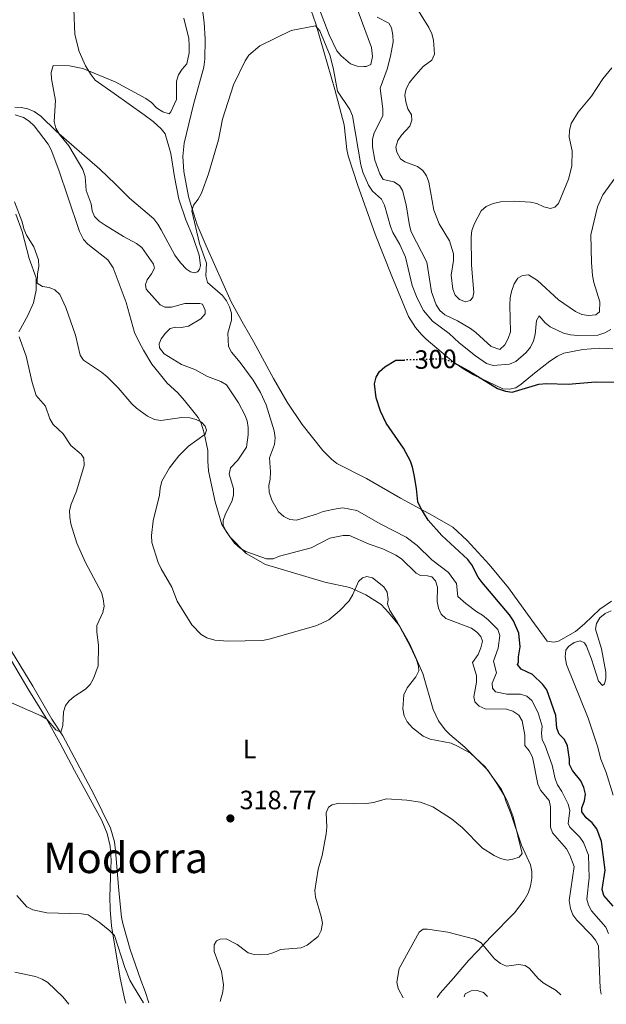
# Model space of a CAD drawing. Units: metres. Extents: x 632854 to 636319, y 4648718 to 4651094.
# Drawn here: x 634027 to 634250, y 4648739 to 4649112 of the extents above; entities that cross this region are included whole.
import ezdxf
from ezdxf.enums import TextEntityAlignment as Align

# ---------------------------------------------------------------- set-up
doc = ezdxf.new("R2010")
doc.units = ezdxf.units.M
doc.header["$MEASUREMENT"] = 0
doc.linetypes.add('DGN Style 5', pattern=[1.217945, 0.521977, -0.695969])
for name, color, linetype, lineweight in [('Cota de curva de nivel directora', 7, 'Continuous', 0), ('Cota de punto acotado terreno', 7, 'Continuous', 0), ('Curva de nivel directora', 30, 'Continuous', 30), ('Curva de nivel directora no vista', 30, 'DGN Style 5', 30), ('Curva de nivel intermedia', 30, 'Continuous', 0), ('Etiqueta de uso rústico', 92, 'Continuous', 0), ('Línea de cambio de uso (parcela vista)', 92, 'Continuous', 0), ('Punto acotado terreno (símbolo)', 7, 'Continuous', 0), ('Texto de Área (paraje) menor', 7, 'Continuous', 0)]:
    doc.layers.add(name, color=color, linetype=linetype, lineweight=lineweight)
doc.styles.add('Style-Arial', font='arial.ttf')

# ---------------------------------------------------------------- blocks, each defined once
blk = doc.blocks.new('5PATER')
at = {"layer": 'Punto acotado terreno (símbolo)', "linetype": 'Continuous', "lineweight": 0}
h = blk.add_hatch(color=51, dxfattribs=at)
edge = h.paths.add_edge_path()
edge.add_ellipse((0, 0), major_axis=(-0.11, -0.111), ratio=0.999422, start_angle=0, end_angle=360)

msp = doc.modelspace()

# ---------------------------------------------------------------- linework, layer by layer
at = {"layer": 'Curva de nivel directora', "color": 30, "linetype": 'Continuous', "lineweight": 30, "elevation": 300, "flags": 128}
for points in [[(634252.12, 4648776), (634248.59, 4648780.12), (634248, 4648782.3), (634249.07, 4648789.71), (634247.77, 4648800.46), (634245.92, 4648805.35), (634244.13, 4648807.64), (634241.9, 4648809.49), (634240.27, 4648811.72), (634240.32, 4648813.21), (634241.27, 4648815.94), (634241.64, 4648818.42), (634241.04, 4648821.03), (634239.88, 4648823.46), (634236.75, 4648827.41), (634235.6, 4648829.65), (634235.63, 4648831.68), (634234.79, 4648836.7), (634233.69, 4648839.16), (634231.74, 4648841.2), (634230.81, 4648843.4), (634230.45, 4648848.27), (634226.97, 4648857.99), (634225.49, 4648860), (634221.64, 4648863.79), (634217.33, 4648865.77), (634215.88, 4648867.57), (634216.34, 4648868.46), (634216.33, 4648870.49), (634216.87, 4648874.25), (634216.36, 4648879.41), (634214.4, 4648884.12), (634212.86, 4648886.39), (634202.48, 4648898.59), (634200.97, 4648900.66), (634198.67, 4648905.22), (634197.11, 4648907.27), (634187.23, 4648916.41), (634182.04, 4648922.18), (634179.35, 4648926.69), (634178.14, 4648929.09), (634177.69, 4648934.13), (634176.79, 4648939.37), (634176.21, 4648942.22), (634175.35, 4648944.57), (634172.81, 4648949.42), (634166.16, 4648958.9), (634164.03, 4648963.43), (634162.42, 4648968.47), (634161.81, 4648973.82), (634162.36, 4648976.33), (634163.72, 4648978.42), (634165.67, 4648980.26), (634169.89, 4648982.74), (634173.12, 4648982.82)], [(634192.36, 4648981.49), (634193.12, 4648981.17), (634197.51, 4648978.77), (634208.29, 4648972.05), (634211.38, 4648970.99), (634213.9, 4648970.71), (634224.04, 4648973.66), (634226.87, 4648973.94), (634235.11, 4648973.63), (634245.51, 4648974.52), (634253.74, 4648974.43)]]:
    msp.add_lwpolyline(points, dxfattribs=at)
at = {"layer": 'Curva de nivel directora no vista', "color": 30, "linetype": 'DGN Style 5', "lineweight": 30, "elevation": 300, "flags": 128}
msp.add_lwpolyline([(634192.36, 4648981.49), (634188.2, 4648983.22), (634173.12, 4648982.82)], dxfattribs=at)
at = {"layer": 'Curva de nivel intermedia', "color": 30, "linetype": 'Continuous', "lineweight": 0, "flags": 128}
for points, elevation in [([(634176.56, 4649118.03), (634182.38, 4649108.69), (634183.49, 4649106.38), (634184.14, 4649103.97), (634184.44, 4649098.63), (634183.48, 4649096.35), (634180.24, 4649093.91), (634176.68, 4649089.94), (634175, 4649087.89), (634173.82, 4649085.53), (634173.3, 4649083.08), (634173.64, 4649080.55), (634174.44, 4649077.96), (634175.75, 4649075.67), (634175.91, 4649073.62), (634175.2, 4649071.3), (634172.01, 4649068.01), (634170.66, 4649065.91), (634169.85, 4649063.42), (634170.21, 4649061.48), (634171.59, 4649058.98), (634173.27, 4649057.92), (634178.04, 4649056.09), (634180.06, 4649054.6), (634181.51, 4649052.5), (634182.34, 4649050.14), (634184.22, 4649039.51), (634186.26, 4649034.4), (634190.15, 4649027.89), (634191.72, 4649023.03), (634191.64, 4649020.49)], 315), ([(634082.35, 4649002.84), (634080.64, 4649003.71), (634075.37, 4649009.6), (634075.01, 4649011.47), (634075.66, 4649013.18), (634077.29, 4649015.4), (634078.43, 4649017.63), (634078.13, 4649019.08), (634073.66, 4649025.47), (634071.66, 4649026.98), (634066.71, 4649029.54), (634059.77, 4649033.9), (634057.5, 4649035.42), (634055.7, 4649037.15), (634054.8, 4649039.36), (634054.44, 4649041.95), (634052.65, 4649046.99), (634052.2, 4649052.33), (634051.38, 4649054.91), (634046.02, 4649063.88), (634042.45, 4649068.19), (634041.13, 4649070.62), (634040.51, 4649073.12), (634040.96, 4649081.02), (634039.45, 4649089.22), (634039.31, 4649091.72), (634040.12, 4649094.32), (634046.24, 4649094.21), (634051.35, 4649093.24), (634063.58, 4649088.09), (634075.2, 4649081.84), (634077.38, 4649080.34), (634079.2, 4649078.27), (634081.67, 4649076.83), (634084.07, 4649076.07), (634084.66, 4649076.84), (634086.85, 4649081.4), (634086.83, 4649088.46), (634087.61, 4649090.84), (634088.89, 4649092.99), (634090.72, 4649094.91), (634091.54, 4649099.14), (634091.61, 4649101.8), (634091.49, 4649104.57), (634089.57, 4649112.26)], 310), ([(634162.76, 4649112.69), (634167.21, 4649110.32), (634168.15, 4649108.56), (634168.65, 4649105.82), (634168.81, 4649103.31), (634167.81, 4649097.92), (634166.52, 4649093), (634163.97, 4649085.72), (634164.98, 4649077.89), (634164.93, 4649075.23), (634161.61, 4649068.83), (634161.05, 4649066.38), (634161.06, 4649063.51), (634161.83, 4649058.45), (634163.74, 4649053.36), (634165.06, 4649051.21), (634169.1, 4649050.31), (634171.18, 4649048.93), (634172.32, 4649046.99), (634173.79, 4649041.62), (634174.98, 4649033.8), (634175.62, 4649031.39), (634181.61, 4649019.85), (634183.38, 4649008.6), (634185.17, 4649003.76), (634186.45, 4649001.59), (634188.44, 4648999.9), (634193.22, 4648997.63), (634198.08, 4648994.7), (634200.11, 4648993.22), (634205.92, 4648987.93), (634209.26, 4648986.82), (634211.09, 4648988.51), (634212.36, 4648990.95), (634213.22, 4648993.45), (634213, 4649003.59), (634213.11, 4649006.36), (634213.61, 4649008.81), (634214.66, 4649011.71), (634216.02, 4649013.79), (634217.84, 4649014.85), (634220.05, 4649015.09), (634223.51, 4649012.89), (634231.48, 4649005.64), (634237.86, 4649001.16), (634240.26, 4649000.09), (634242.8, 4648999.62), (634245.55, 4648999.96), (634246.95, 4649001.11), (634247.15, 4649004.88), (634244.84, 4649012.19), (634244.32, 4649014.8), (634243.87, 4649019.79), (634243.69, 4649030.16), (634246.25, 4649040.76), (634248.24, 4649045.38), (634252.91, 4649051.77)], 310), ([(634251.23, 4648994.38), (634248.97, 4648993.12), (634246.35, 4648992.28), (634238.78, 4648992.06), (634236, 4648992.34), (634233.28, 4648993.02), (634228.32, 4648995.33), (634226.33, 4648996.85), (634224.17, 4648999.57), (634223.08, 4648997.82), (634222.66, 4648992.47), (634222, 4648990.06), (634220.83, 4648987.66), (634219.17, 4648985.7), (634215.25, 4648982.32), (634212.91, 4648981.29), (634206.72, 4648980.79), (634204.22, 4648981.56), (634199.98, 4648984.37), (634193.81, 4648989.38), (634190.09, 4648992.85), (634183.75, 4648997.52), (634180.37, 4649001.63), (634177.89, 4649006.23), (634176.03, 4649010.99), (634173.5, 4649021.73), (634171.38, 4649026.5), (634168.72, 4649031.05), (634167.77, 4649033.38), (634165.53, 4649041.51), (634164.46, 4649043.77), (634161.05, 4649046.72), (634159.54, 4649048.98), (634157.39, 4649053.99), (634156.6, 4649056.75), (634153.48, 4649075.22), (634152.37, 4649077.64), (634147.74, 4649084.61), (634146.25, 4649092.86), (634144.97, 4649097.93), (634141.02, 4649107.46), (634139.37, 4649109.35), (634130.18, 4649107.52), (634118.29, 4649101.75), (634114.21, 4649098.25), (634112.84, 4649096.16)], 305), ([(634112.84, 4649096.16), (634108.38, 4649087.04), (634104.18, 4649074.07), (634102.7, 4649066.21), (634098.93, 4649053.28), (634096.22, 4649046.04), (634095.02, 4649043.7), (634093.28, 4649041.5), (634092.66, 4649039.3), (634095.47, 4649026.93), (634098.13, 4649019.43), (634097.91, 4649014.66), (634098.49, 4649012.23), (634104.25, 4649007.31), (634105.78, 4649005.23), (634106.91, 4649002.93), (634107.61, 4649000.53), (634107.62, 4648997.93), (634106.22, 4648993.02), (634106.44, 4648987.88), (634107.61, 4648985.76), (634110.95, 4648981.92), (634115.87, 4648975.19), (634118.56, 4648970.49), (634120.78, 4648965.9), (634123.79, 4648956), (634124.2, 4648953.36), (634123.92, 4648950.88), (634121.95, 4648945.8), (634122.36, 4648940.53), (634122.26, 4648937.73), (634121.78, 4648935.26), (634121.85, 4648932.76), (634122.83, 4648929.75), (634125.36, 4648925.4), (634127.41, 4648923.57), (634129.71, 4648922.5), (634132.19, 4648922.18), (634139.82, 4648924.42), (634142.29, 4648925.52), (634147.28, 4648926.53), (634149.79, 4648926.9), (634155.14, 4648925.88), (634164.11, 4648920.64), (634173.72, 4648915.72), (634177.98, 4648912.62), (634183.42, 4648907.18), (634189.81, 4648902.4), (634192.81, 4648898.15), (634193.38, 4648893.25), (634196.39, 4648890.61), (634200.53, 4648887.48), (634202.72, 4648886.26), (634204.83, 4648884.42), (634208.41, 4648880.75), (634209.22, 4648878.48), (634208.57, 4648873.66), (634206.79, 4648868.86), (634207.9, 4648864.41), (634206.34, 4648860.48), (634206.45, 4648858.55), (634207.64, 4648857.14), (634211.82, 4648856.32), (634217.04, 4648856.3), (634219.49, 4648855.5), (634221.4, 4648853.97), (634223.72, 4648849.27), (634225.25, 4648844.16), (634225.05, 4648841.53), (634225.27, 4648838.97), (634226.3, 4648837.12), (634229.02, 4648829.45), (634230.21, 4648824.31), (634231.05, 4648821.95), (634232.69, 4648819.49), (634235.13, 4648814.64), (634235.76, 4648812.21), (634235.07, 4648807.36), (634235.78, 4648805.91), (634239.49, 4648802.21), (634240.85, 4648800.12), (634242.8, 4648795.34), (634243.07, 4648786.74), (634242.13, 4648778.75), (634242.75, 4648776.42), (634243.93, 4648774.21), (634249.35, 4648768.03), (634250.35, 4648765.7)], 305), ([(634191.64, 4649020.49), (634190.74, 4649014.99), (634191.45, 4649009.68), (634192.35, 4649007.35), (634193.98, 4649005.75), (634196.27, 4649004.9), (634197.93, 4649005.35), (634198.97, 4649006.51), (634199.42, 4649008.4), (634198.44, 4649018.69), (634198.31, 4649029.45), (634198.68, 4649031.92), (634199.63, 4649034.55), (634202.1, 4649039.29), (634204.02, 4649040.93), (634206.71, 4649042.02), (634209.49, 4649042.67), (634214.69, 4649042.95), (634220.81, 4649042.64), (634223.25, 4649042.11), (634225.87, 4649040.85), (634228.36, 4649040.23), (634230, 4649040.72), (634231.48, 4649042.04), (634235.27, 4649051.35), (634236.51, 4649056.24), (634236.57, 4649062.08), (634235.46, 4649067.22), (634235.59, 4649069.71), (634236.18, 4649072.36), (634238.87, 4649076.66), (634243.99, 4649082.73), (634248.27, 4649089.22), (634251.66, 4649093.45)], 315), ([(634084.09, 4648942.04), (634087.71, 4648946.56), (634091.35, 4648950.19), (634097.65, 4648954.76), (634098.17, 4648956.26), (634097.7, 4648957.75), (634096.3, 4648959.31), (634094.25, 4648960.31), (634091.82, 4648960.92), (634088.79, 4648961), (634080.92, 4648959.91), (634078.45, 4648960.3), (634075.87, 4648961.5), (634071.67, 4648964.53), (634069.82, 4648966.24), (634064.75, 4648972.29), (634060.48, 4648976.5), (634058.38, 4648978.25), (634051.58, 4648982.71), (634050.38, 4648984.68), (634048.57, 4648992.23), (634044.87, 4649002.71), (634042.58, 4649007.57), (634040.75, 4649009.39), (634038.52, 4649010.26), (634036.03, 4649010.66), (634034.02, 4649011.93), (634034.2, 4649015.47), (634034.7, 4649018.22), (634034.5, 4649020.71), (634032.72, 4649025.69), (634030.03, 4649030.14), (634029.04, 4649032.44), (634028.41, 4649035.12), (634025.48, 4649042.65)], 315), ([(634247.59, 4648742.7), (634247.24, 4648744.94), (634246.56, 4648760.97), (634245.44, 4648763.11), (634243.9, 4648765.09), (634238.39, 4648770.74), (634236.91, 4648772.75), (634235.95, 4648775.14), (634235.43, 4648778.13), (634237.34, 4648791.03), (634235.73, 4648795.41), (634234.43, 4648797.74), (634229.2, 4648803.76), (634228.37, 4648805.9), (634228.45, 4648813.63), (634227.85, 4648816.06), (634224.6, 4648819.9), (634223.56, 4648822.18), (634221.57, 4648832.5), (634220.39, 4648834.85), (634218.69, 4648836.9), (634218.69, 4648840.84), (634217.74, 4648846.2), (634216.41, 4648848.31), (634214.16, 4648849.9), (634211.77, 4648850.64), (634203.67, 4648850.79), (634201.36, 4648851.7), (634199.74, 4648853.42), (634199.35, 4648855.31), (634200.34, 4648860.86), (634200.37, 4648863.36), (634198.84, 4648868.29), (634200.96, 4648871.38), (634202.03, 4648873.83), (634202.69, 4648876.35), (634202.06, 4648878.15), (634200.56, 4648879.77), (634198.55, 4648881.25), (634188.73, 4648884.91), (634187.05, 4648886.59), (634185.95, 4648888.83), (634185.52, 4648891.45), (634185.61, 4648896.87), (634184.83, 4648899.25), (634183.42, 4648900.74), (634181.78, 4648901.11), (634179.14, 4648901.19), (634177.54, 4648902.11), (634172, 4648907.49), (634169.82, 4648908.92), (634164.9, 4648911.3), (634159.72, 4648913.13), (634152.35, 4648916.34), (634149.85, 4648916.36), (634144.81, 4648915.33), (634137.83, 4648911.77), (634125.75, 4648908.5), (634123.39, 4648907.58), (634120.88, 4648907.55), (634113.02, 4648910.34), (634110.86, 4648911.59), (634108.75, 4648913.49), (634105.64, 4648917.92), (634104.42, 4648920.27), (634104.5, 4648922.06), (634105.34, 4648924.6), (634107.77, 4648929.19), (634108.36, 4648931.69), (634108.44, 4648934.19), (634106.79, 4648939.57), (634107.18, 4648941.95), (634110.03, 4648944.9), (634113.31, 4648949.86), (634113.92, 4648954.52), (634113.96, 4648957.27), (634113.54, 4648959.74), (634112.64, 4648962.1), (634110.3, 4648966.66), (634105.76, 4648973.45), (634103.61, 4648974.72), (634098.58, 4648976.59), (634093.74, 4648979.25), (634088.7, 4648981.18), (634082.07, 4648985.21), (634080.41, 4648987.4), (634080.29, 4648988.98), (634080.99, 4648990.9), (634082.61, 4648993.05), (634084.41, 4648994.77), (634086.38, 4648995.32), (634088.65, 4648995.07), (634091.38, 4648995.69), (634096.02, 4648998.47), (634097.69, 4649000.33), (634097.66, 4649001.72), (634096.65, 4649003.95), (634095.57, 4649004.25), (634089.92, 4649004.18), (634084.93, 4649002.89), (634082.35, 4649002.84)], 310), ([(634046.95, 4648928.29), (634048.88, 4648933.13), (634051.84, 4648942.87), (634051.68, 4648945.6), (634050.67, 4648947.21), (634046.81, 4648950.4), (634043.83, 4648954.89), (634040.07, 4648958.43), (634038.83, 4648960.6), (634037.17, 4648965.39), (634033.71, 4648969.42), (634032.16, 4648974.27), (634029.83, 4648984.34), (634027.19, 4648991.62)], 320), ([(634103.3, 4648739.96), (634104.34, 4648743.58), (634104.6, 4648746.2), (634103.89, 4648751.36), (634101.09, 4648758.93), (634101.01, 4648761.43), (634101.88, 4648762.85), (634103.35, 4648763.54), (634105.65, 4648763.67), (634109.73, 4648761.58), (634113.96, 4648758.32), (634116.14, 4648757.75), (634118.63, 4648757.66), (634121.26, 4648757.79), (634123.7, 4648758.46), (634126.12, 4648759.61), (634133.96, 4648760.26), (634136.32, 4648761.25), (634140.46, 4648764.61), (634141.58, 4648766.88), (634142.05, 4648769.61), (634141.63, 4648772.07), (634139.37, 4648779.45), (634139.19, 4648781.95), (634140.45, 4648790.04), (634142, 4648795.16), (634143.52, 4648803.37), (634143.78, 4648805.99), (634143.49, 4648811.38), (634144.41, 4648813.53), (634145.8, 4648814.46), (634148.24, 4648815.04), (634153.96, 4648814.77), (634158.8, 4648814.94), (634161.39, 4648815.31), (634166.25, 4648816.62), (634174, 4648816.21), (634179.2, 4648815.39), (634183.9, 4648813.65), (634190.92, 4648809.13), (634194.91, 4648805.76), (634202.67, 4648797.96), (634207.03, 4648795.16), (634209.44, 4648794.07), (634211.95, 4648793.45), (634214.2, 4648793.78), (634216.55, 4648794.63), (634217.64, 4648795.95), (634214.22, 4648809.92), (634212.24, 4648815.33), (634209.83, 4648820.15), (634203.73, 4648828.85), (634198.06, 4648833.96), (634193.25, 4648836.62), (634190.8, 4648837.79), (634182.89, 4648839.24), (634180.19, 4648840.43), (634176.1, 4648843.59), (634174.13, 4648845.83), (634172.99, 4648848.05), (634172.47, 4648850.71), (634172.88, 4648856.08), (634174.14, 4648858.66), (634177.46, 4648862.89), (634178.54, 4648865.15), (634178.38, 4648866.97), (634177.65, 4648869.36), (634175.43, 4648874.21), (634170.37, 4648883.65), (634167.52, 4648887.96), (634166.63, 4648890.46), (634166.95, 4648892.11), (634166.53, 4648894.89), (634165.33, 4648896.99), (634161.07, 4648900.37), (634158.86, 4648900.88), (634157.24, 4648900.36), (634155.66, 4648898.95), (634153.55, 4648894.04), (634152.16, 4648891.68), (634148.54, 4648887.9), (634144.47, 4648884.51), (634139.91, 4648882.32), (634121.83, 4648877.07), (634119.36, 4648876.68), (634106.25, 4648876.34), (634101.26, 4648876.73), (634098.28, 4648877.63), (634096.16, 4648878.95), (634092.54, 4648882.59), (634087.05, 4648891.52), (634085.04, 4648896.85), (634080.94, 4648903.73), (634079.8, 4648906.19), (634077.5, 4648913.68), (634077.32, 4648916.41), (634077.93, 4648921.89), (634080.42, 4648931.68), (634080.57, 4648934.35), (634081.21, 4648937), (634084.09, 4648942.04)], 315), ([(634021.15, 4648854.37), (634035.52, 4648848.12), (634037.67, 4648846.83), (634041.15, 4648842.74), (634042.94, 4648841.97), (634043.8, 4648844.47), (634044.01, 4648849.62), (634044.71, 4648852.02), (634046.11, 4648853.77), (634047.99, 4648855.42), (634052.36, 4648858.23), (634054.13, 4648860), (634055.43, 4648862.24), (634057.09, 4648866.98), (634057.23, 4648874.68), (634056.58, 4648879.86), (634056.65, 4648882.36), (634058.91, 4648887.22), (634059.41, 4648889.67), (634059.03, 4648892.36), (634058.36, 4648894.85), (634052.34, 4648906.21), (634049.05, 4648913.44), (634046.73, 4648920.81), (634046.4, 4648923.32), (634046.34, 4648925.87), (634046.95, 4648928.29)], 320), ([(634252.14, 4648818.12), (634249.45, 4648826.69), (634247.45, 4648831.67), (634246.17, 4648836.59), (634242.7, 4648847.25), (634234.44, 4648867.53), (634233.94, 4648870.44), (634234.22, 4648872.92), (634235.26, 4648874.37), (634237.31, 4648875.88), (634239.61, 4648876.5), (634241.29, 4648875.79), (634242.1, 4648874.53), (634243.98, 4648869.55), (634246.58, 4648861.25), (634248.08, 4648859.59), (634248.81, 4648860.26), (634249.42, 4648862.16), (634249.33, 4648864.66), (634247.71, 4648873.41), (634245.42, 4648880.92), (634245.82, 4648883.11), (634247.07, 4648885.26), (634249.1, 4648886.9), (634251.43, 4648887.84)], 295), ([(634026.37, 4648780.06), (634030.12, 4648775.84), (634032.34, 4648774.68), (634037.73, 4648773.5), (634050.84, 4648773.13), (634053.3, 4648772.7), (634057.56, 4648769.95), (634061.5, 4648766.74), (634063.32, 4648764.87), (634067.2, 4648752.78), (634069.14, 4648747.99), (634070.48, 4648745.68), (634074.36, 4648739.41)], 315), ([(634172.56, 4648741.27), (634170.74, 4648744.82), (634170.26, 4648747.32), (634171.12, 4648752.41), (634178.68, 4648766.22), (634180.19, 4648767.27), (634181.79, 4648767.33), (634189.57, 4648766.19), (634199.73, 4648763.56), (634202.15, 4648762.17), (634207.18, 4648756.1), (634209.43, 4648754.28), (634211.77, 4648753.36), (634216.31, 4648753.95), (634218.83, 4648753.59), (634220.41, 4648752.49), (634223.77, 4648748.65), (634225.66, 4648747.02), (634230.5, 4648744.12), (634232.38, 4648742.41)], 310), ([(634025.55, 4648751.1), (634033.38, 4648749.43), (634035.94, 4648748.46), (634038.05, 4648747.1), (634043.74, 4648741.72), (634046.08, 4648738.88)], 310), ([(634204.5, 4648741.88), (634203.06, 4648743.35), (634200.68, 4648744.15), (634198.37, 4648744), (634196.13, 4648742.87), (634195.74, 4648741.71)], 305)]:
    msp.add_lwpolyline(points, dxfattribs=dict(at, elevation=elevation))
at = {"layer": 'Línea de cambio de uso (parcela vista)', "color": 92, "linetype": 'Continuous', "lineweight": 0}
for points in [[(634052.37, 4649094.17, 310.25), (634049.97, 4649099.65, 310.61), (634048.35, 4649106.02, 311.45), (634047.94, 4649115.72, 311.83), (634047.44, 4649119.94, 313.12), (634047.3, 4649125.75, 313.3), (634047.47, 4649133.47, 314.04), (634048.54, 4649140.9, 314.25), (634048.62, 4649149.03, 315.44), (634048.5, 4649161, 316.04), (634048.24, 4649171.86, 317.15), (634047.93, 4649179.92, 316.59), (634046.96, 4649197.59, 314.62)], [(634122.17, 4649149.9, 308.05), (634129.37, 4649140.31, 307.95), (634133.42, 4649133.46, 307.32), (634138.49, 4649122.03, 307.32), (634144.56, 4649105.94, 307.32), (634147.49, 4649099.94, 307.69), (634149.09, 4649098.03, 307.69), (634152.67, 4649095, 307.69), (634155.24, 4649094.11, 307.69), (634157.73, 4649093.89, 307.69), (634158.63, 4649093.94, 307.69), (634160.39, 4649094.69, 307.69), (634161.04, 4649097.71, 307.69), (634160.58, 4649101.12, 307.69), (634155.91, 4649113.71, 307.46), (634154.69, 4649117.93, 307.32), (634154.21, 4649120.37, 307.47), (634153.14, 4649128.76, 308.42), (634152.22, 4649140.04, 308.83), (634152.43, 4649144.53, 309.16), (634152.97, 4649150.72, 310.4)], [(634133.43, 4649127.9, 305.76), (634139.61, 4649110.16, 305.29), (634142.52, 4649099.6, 304.88), (634146.75, 4649085.21, 304.92), (634150.24, 4649071.81, 303.08), (634151.3, 4649062.52, 303.15), (634151.84, 4649060.1, 303.08), (634153.8, 4649054, 302.39), (634155.39, 4649049.27, 301.97), (634162.02, 4649030.44, 301.38), (634168.39, 4649014.58, 300.54), (634174.67, 4648999.36, 300.5), (634177.34, 4648995.11, 300.5), (634179.6, 4648992.47, 300.04), (634181.39, 4648990.74, 299.76), (634191.1, 4648982.48, 299.76), (634195.16, 4648979.56, 299.76), (634199.21, 4648977.23, 299.76), (634210.31, 4648971.85, 299.39), (634212.87, 4648971.74, 299.76), (634215.27, 4648972.31, 299.97), (634217.35, 4648973.62, 300.13), (634222.34, 4648977.84, 301.6), (634228.18, 4648982.42, 301.6), (634231.11, 4648984.34, 301.6), (634233.44, 4648985.37, 301.6), (634240.71, 4648986.8, 301.47), (634246.99, 4648987.34, 301.23), (634252, 4648987.05, 301.23)], [(634251.52, 4648891.46, 296.45), (634247.12, 4648888.44, 296.31), (634241.32, 4648882.9, 296.08), (634237.83, 4648880.05, 296.08), (634231.44, 4648876.35, 296.08), (634229.64, 4648875.96, 296.08), (634227.09, 4648876.31, 296.38), (634221.33, 4648884.35, 297.37), (634212.5, 4648896.62, 298.01), (634205.21, 4648905.4, 298.82), (634196.88, 4648914.44, 298.63), (634191.41, 4648919.53, 298.9), (634183.75, 4648924.01, 298.84), (634171.58, 4648930.56, 300.31), (634158.68, 4648937.98, 300.91), (634147.56, 4648943.63, 301.79), (634145.47, 4648945.26, 301.79), (634142.16, 4648948.59, 301.89), (634134.4, 4648958.42, 301.97), (634128.69, 4648966.9, 302.36), (634123.52, 4648975.83, 303.08), (634115.95, 4648989.87, 303.08), (634112.17, 4648996.34, 303.31), (634107.52, 4649004.8, 304.37), (634098.08, 4649026, 304.37), (634094.68, 4649034.04, 304.59), (634092.67, 4649040, 304.82), (634091.29, 4649044.78, 305.29), (634089.51, 4649054.26, 305.29), (634089.22, 4649059.84, 305.66), (634089.65, 4649064.9, 305.66), (634093.26, 4649079.52, 305.66), (634097.13, 4649093.74, 306.21), (634097.53, 4649096.76, 306.2), (634097.7, 4649104.27, 306.36), (634097.33, 4649110.59, 306.65), (634095.61, 4649123.2, 307.31)], [(634025.58, 4649078.53, 312.01), (634028.02, 4649078.42, 311.57), (634030.45, 4649077.87, 311.11), (634032.91, 4649076.88, 310.71), (634035.43, 4649075.17, 310.35), (634041.28, 4649069.43, 310.17), (634057.74, 4649055.11, 308.28), (634063.73, 4649049.34, 308.14), (634069.05, 4649044.16, 307.08), (634078.15, 4649036.24, 306.3), (634079.74, 4649034.32, 306.35), (634081.03, 4649032.16, 306.49), (634086.22, 4649022.57, 306.12), (634088.27, 4649019.59, 305.93), (634090.58, 4649017.17, 305.93), (634092.04, 4649016.2, 305.93), (634093.58, 4649015.78, 305.75), (634094.72, 4649016.27, 305.75), (634095.55, 4649017.1, 305.75), (634095.88, 4649018.64, 305.75), (634095.44, 4649022.48, 305.75), (634092.92, 4649029.54, 305.57), (634090.35, 4649035.87, 305.75), (634087.7, 4649043.7, 305.82), (634086.07, 4649052.16, 306.67), (634084.67, 4649061, 306.49), (634082.52, 4649068.43, 307.04), (634081.01, 4649070.39, 307.22), (634077.93, 4649073.1, 307.41), (634074.49, 4649075.7, 307.96), (634063.17, 4649083.71, 308.69), (634056.05, 4649088.84, 309.62), (634054.46, 4649090.74, 309.85), (634052.37, 4649094.17, 310.25)], [(634185.53, 4648741.52, 308.19), (634186.69, 4648743.12, 307.86), (634191.7, 4648748.79, 307.51), (634197.38, 4648755.51, 308.42), (634200.72, 4648759.05, 309.89), (634205.83, 4648764.47, 310.79), (634214.79, 4648773.49, 313.12), (634218.5, 4648778.25, 313.57), (634219.92, 4648780.92, 313.94), (634220.86, 4648783.67, 314.13), (634221.32, 4648786.63, 314.31), (634221.29, 4648789.13, 314.49), (634220.84, 4648791.73, 314.49), (634217.39, 4648799.1, 314.49), (634213.42, 4648811.07, 314.49), (634211.57, 4648815.53, 315.23), (634210.81, 4648817.93, 315.23), (634208.34, 4648822.05, 315.23), (634204.7, 4648827.59, 315.17), (634196.01, 4648836.26, 314.49), (634190.27, 4648841.06, 313.94), (634188.51, 4648842.85, 313.81), (634186.01, 4648846.19, 313.76), (634183.96, 4648850.51, 314.13), (634180.04, 4648864.08, 314.39), (634175.06, 4648875.5, 314.49), (634171.28, 4648882.15, 314.49), (634167.06, 4648887.21, 314.68), (634164.26, 4648890.24, 315.05), (634158.48, 4648893.93, 315.23), (634152.43, 4648896.74, 314.29), (634142.9, 4648898.76, 313.4), (634135.8, 4648900.9, 311.95), (634120.52, 4648905.36, 310.07), (634113.2, 4648909.58, 310.07), (634107, 4648915.93, 310.26), (634103.92, 4648920.49, 310.42), (634101.4, 4648929.08, 311.86), (634099.79, 4648936.67, 313.39), (634098.94, 4648940.87, 313.39), (634098.61, 4648944.58, 313.39), (634098.62, 4648948.6, 314.49), (634097.22, 4648955.14, 314.85), (634096.09, 4648958.89, 314.86), (634095, 4648961.04, 314.86), (634093.03, 4648963.64, 314.13), (634089.86, 4648967.45, 313.61), (634087.28, 4648970.39, 313.2), (634083.3, 4648974.08, 312.65), (634080.29, 4648977.84, 312.65), (634077.44, 4648981.2, 312.28), (634074.24, 4648986.6, 311.45), (634072.57, 4648989.82, 311.47), (634070.9, 4648993.19, 312.1), (634067.75, 4649004.65, 312.54), (634062.78, 4649017.67, 312.72), (634060.74, 4649020.71, 312.84), (634053.26, 4649026.64, 312.28), (634051.61, 4649028.49, 311.96), (634050.09, 4649031.46, 311.92), (634045.67, 4649044.65, 311.71), (634042.21, 4649054.74, 311.92), (634039.32, 4649062.35, 311.92), (634038.17, 4649064.57, 311.92), (634032.91, 4649071.53, 311.92), (634031.06, 4649073.21, 311.92), (634028.81, 4649074.6, 311.92), (634025.76, 4649075.6, 312.28)], [(634026.01, 4649038.02, 315.23), (634028.37, 4649031.52, 315.6), (634030.96, 4649021.29, 315.78), (634033.65, 4649013.96, 315.6), (634033.64, 4649009.25, 315.66), (634032.59, 4649004.49, 316.13), (634030.5, 4648999.72, 317.62), (634027.12, 4648993.55, 320.02)], [(634019.22, 4648880.7, 320.57), (634032.35, 4648859.33, 320.39)], [(634067.57, 4648739.28, 312.71), (634067.2, 4648740.54, 312.84), (634065.43, 4648748.81, 313.62), (634062.2, 4648768.54, 315.52), (634061.63, 4648774.73, 316.08), (634061.58, 4648779.52, 316.43), (634061.76, 4648786.91, 317.71), (634062.11, 4648793.47, 317.72), (634061.74, 4648798.71, 318.27), (634060.57, 4648803.57, 318.27), (634058.52, 4648808.46, 318.27), (634048.22, 4648827.41, 318.64), (634042.67, 4648837.91, 319.56), (634037.42, 4648847.26, 319.56), (634030.85, 4648857.86, 320.48), (634018.93, 4648877.85, 320.67)], [(634032.35, 4648859.33, 320.39), (634039.6, 4648846.89, 319.83), (634043.77, 4648840.58, 319.83), (634055.48, 4648818.47, 319.28), (634061.81, 4648805.57, 319.1), (634063.29, 4648800.35, 318.93), (634063.76, 4648797.17, 318.69), (634064.93, 4648781.86, 317.81), (634066.03, 4648771.89, 317.81), (634066.53, 4648769.45, 317.98), (634069.27, 4648759.65, 317.62), (634073.28, 4648747.97, 317.26), (634074.99, 4648743.68, 316.33), (634076.37, 4648739.45, 315.79)]]:
    msp.add_polyline3d(points, dxfattribs=at)

# ---------------------------------------------------------------- block references
at = {"layer": 'Punto acotado terreno (símbolo)', "color": 7, "linetype": 'Continuous', "lineweight": 0, "xscale": 10, "yscale": 10, "zscale": 10}
msp.add_blockref('5PATER', (634107.19, 4648809.25, 318.77), dxfattribs=at)

# ---------------------------------------------------------------- texts
at = {"layer": 'Cota de curva de nivel directora', "color": 7, "linetype": 'Continuous', "lineweight": 0, "style": 'Style-Arial'}
msp.add_text('300', height=7, rotation=1.5014, dxfattribs=at).set_placement((634184.92, 4648983.14, 300), align=Align.MIDDLE_CENTER)
at = {"layer": 'Cota de punto acotado terreno', "color": 7, "linetype": 'Continuous', "lineweight": 0, "style": 'Style-Arial'}
msp.add_text('318.77', height=7, dxfattribs=at).set_placement((634110.69, 4648812.75, 318.77))
at = {"layer": 'Etiqueta de uso rústico', "color": 92, "linetype": 'Continuous', "lineweight": 0, "style": 'Style-Arial'}
msp.add_text('L', height=7, dxfattribs=at).set_placement((634114.44, 4648835.54, 316.81), align=Align.MIDDLE_CENTER)
at = {"layer": 'Texto de Área (paraje) menor', "color": 7, "linetype": 'Continuous', "lineweight": 0, "style": 'Style-Arial'}
msp.add_text('Modorra', height=11.5, dxfattribs=at).set_placement((634067.52, 4648794.31, 318.5), align=Align.MIDDLE_CENTER)

doc.saveas('drawing.dxf')
